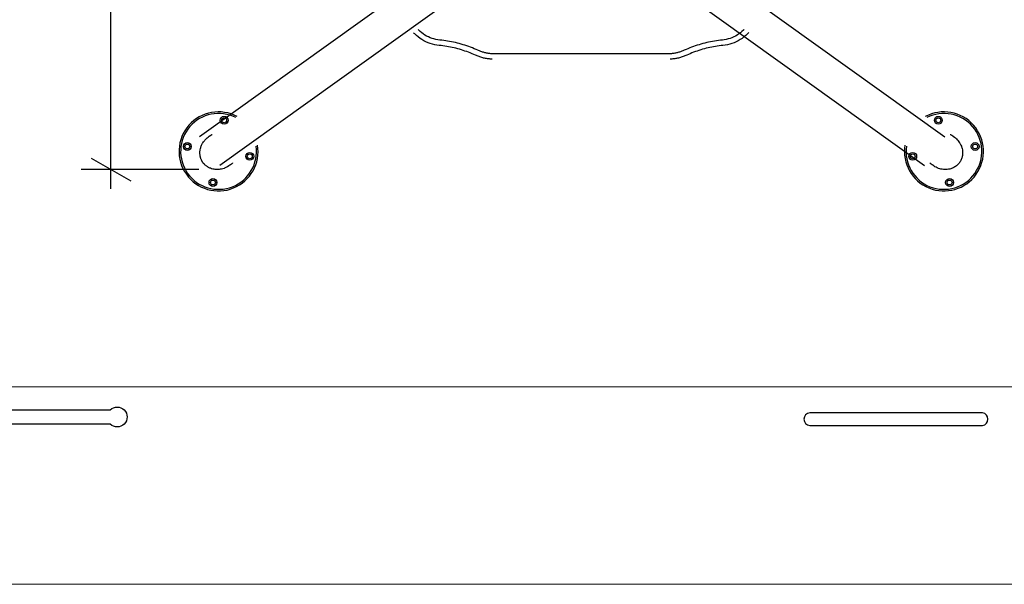
# Model space of a CAD drawing. Units: centimetres. Extents: x -610 to 3490, y -1070 to 1880.
# Drawn here: x 383 to 633, y -150 to -7 of the extents above; entities that cross this region are included whole.
import ezdxf

# ---------------------------------------------------------------- set-up
doc = ezdxf.new("R2010")
doc.units = ezdxf.units.CM
doc.header["$MEASUREMENT"] = 0
for name, color, linetype in [('InterSystem-description', 7, 'Continuous'), ('InterSystem-dimension', 7, 'Continuous'), ('InterSystem-drawing', 7, 'Continuous'), ('X-Nawierzchnie', 7, 'Continuous')]:
    doc.layers.add(name, color=color, linetype=linetype)
doc.styles.add('GENERATED_STYLE_1', font='arial.ttf')
doc.dimstyles.new('GENERATED_STYLE__1', dxfattribs={"dimtxt": 10, "dimasz": 7.6, "dimexe": 0.18, "dimexo": 5, "dimgap": 0.09, "dimtad": 1, "dimdec": 3, "dimlfac": 0.01, "dimzin": 0, "dimdsep": 46, "dimtxsty": 'GENERATED_STYLE_1', "dimblk": 'ARROWHEAD_2', "dimblk1": 'ARROWHEAD_2', "dimblk2": 'ARROWHEAD_2', "dimcen": 0.09, "dimclrd": 7, "dimclre": 7, "dimclrt": 7, "dimadec": 0, "dimazin": 0, "dimtfac": 1, "dimtdec": 4, "dimtmove": 0, "dimatfit": 3, "dimfxl": 0, "dimtolj": 1, "dimtzin": 0, "dimarcsym": 0})

# ---------------------------------------------------------------- blocks, each defined once
blk = doc.blocks.new('*D10')
at = {"layer": 'InterSystem-dimension', "linetype": 'Continuous'}
for p, q in [((411.51, 246.05), (401.51, 251.82)), ((406.51, 248.93), (406.51, 253.82)), ((428.75, 248.93), (399.01, 248.93)), ((406.51, -45.05), (406.51, 248.93)), ((401.51, -42.16), (411.51, -47.94)), ((428.75, -45.05), (399.01, -45.05)), ((406.51, -49.94), (406.51, -45.05))]:
    blk.add_line(p, q, dxfattribs=at)
at = {"layer": 'InterSystem-dimension', "insert": (404.51, 84.84), "char_height": 10, "attachment_point": 7, "rotation": 90, "style": 'GENERATED_STYLE_1'}
blk.add_mtext('\\A1;{\\fArial CE|b0|i0|c238|p34;2,940}', dxfattribs=at)
blk = doc.blocks.new('ARROWHEAD_2')
at = {"color": 0, "linetype": 'Continuous', "lineweight": 0}
for p, q in [((-0.378, -0.655), (0.378, 0.655)), ((0, 0), (-1, 0))]:
    blk.add_line(p, q, dxfattribs=at)

msp = doc.modelspace()

# ---------------------------------------------------------------- linework, layer by layer
at = {"layer": 'InterSystem-description', "linetype": 'Continuous', "flags": 128}
for points in [[(406.3157, -105.8569, -2.37008338), (406.3157, -109.478), (253.2909, -109.478), (253.2909, -105.8569)], [(583.3643, -106.6432, 0.9252189), (583.3643, -109.7967), (627.102, -109.7967, 0.86956522), (627.102, -106.6432)]]:
    msp.add_lwpolyline(points, format="xyb", close=True, dxfattribs=at)
at = {"layer": 'InterSystem-drawing', "linetype": 'Continuous'}
for p, q in [((499.6125, 13.846), (428.9495, -36.789)), ((546.8743, 13.846), (617.5373, -36.789)), ((504.7644, 6.601), (434.1015, -44.034)), ((541.7224, 6.601), (612.3853, -44.034)), ((547.4968, -15.7751), (503.4968, -15.7751))]:
    msp.add_line(p, q, dxfattribs=at)
for centre, radius in [((435.169, -32.5922), 1), ((435.169, -32.5922), 0.625), ((615.9147, -32.5922), 1), ((615.9147, -32.5922), 0.625), ((425.8457, -39.2219), 1), ((425.8457, -39.2219), 0.625), ((625.2379, -39.2219), 1), ((625.2379, -39.2219), 0.625), ((441.6514, -41.7082), 1), ((441.6514, -41.7082), 0.625), ((609.4323, -41.7082), 1), ((609.4323, -41.7082), 0.625), ((432.3282, -48.338), 1), ((618.7555, -48.338), 1), ((432.3282, -48.338), 0.625), ((618.7555, -48.338), 0.625)]:
    msp.add_circle(centre, radius, dxfattribs=at)
for centre, radius, start, end in [((433.7486, -40.4651), 10, 61.807966, 9.025259), ((433.7486, -40.4651), 9.6, 62.998822, 7.834404), ((617.3351, -40.4651), 10, 170.974741, 118.192034), ((617.3351, -40.4651), 9.6, 172.165596, 117.001178)]:
    msp.add_arc(centre, radius, start, end, dxfattribs=at)
for points, knots in [([(489.7423, -12.2807), (489.0773, -12.2148), (488.42, -12.0739), (487.7873, -11.8616), (487.1547, -11.6494), (486.5467, -11.3658), (485.979, -11.0182), (485.4113, -10.6705), (484.884, -10.2589), (484.4107, -9.7939), (484.3543, -9.7385), (484.2987, -9.6824), (484.2438, -9.6255)], [0, 0, 0, 0, 1, 1, 1, 2, 2, 2, 3, 3, 3, 4, 4, 4, 4]), ([(566.7863, -9.5875), (566.7196, -9.6574), (566.6519, -9.7262), (566.5829, -9.7939), (566.1096, -10.2589), (565.5823, -10.6705), (565.0147, -11.0182), (564.447, -11.3658), (563.839, -11.6494), (563.2063, -11.8616), (562.5736, -12.0739), (561.9163, -12.2148), (561.2514, -12.2807)], [0, 0, 0, 0, 1, 1, 1, 2, 2, 2, 3, 3, 3, 4, 4, 4, 4]), ([(489.5982, -13.6455), (488.8243, -13.5688), (488.0593, -13.4049), (487.3229, -13.1578), (486.5864, -12.9107), (485.8786, -12.5806), (485.2175, -12.1757), (484.5564, -11.7709), (483.9421, -11.2914), (483.3905, -10.7496), (483.289, -10.6499), (483.1897, -10.5481), (483.0925, -10.4443)], [0, 0, 0, 0, 1, 1, 1, 2, 2, 2, 3, 3, 3, 4, 4, 4, 4]), ([(499.3759, -14.8794), (498.7689, -14.6021), (498.1526, -14.3447), (497.5282, -14.1079), (496.9039, -13.8712), (496.2715, -13.6549), (495.6325, -13.4598), (494.9935, -13.2646), (494.3479, -13.0904), (493.6972, -12.9377), (493.0464, -12.785), (492.3905, -12.6537), (491.7308, -12.5441), (491.0712, -12.4345), (490.4079, -12.3466), (489.7423, -12.2807)], [0, 0, 0, 0, 1, 1, 1, 2, 2, 2, 3, 3, 3, 4, 4, 4, 5, 5, 5, 5]), ([(561.2514, -12.2807), (560.5858, -12.3466), (559.9224, -12.4345), (559.2628, -12.5441), (558.6032, -12.6537), (557.9472, -12.785), (557.2965, -12.9377), (556.6457, -13.0904), (556.0001, -13.2646), (555.3611, -13.4598), (554.7221, -13.6549), (554.0898, -13.8712), (553.4654, -14.1079), (552.8411, -14.3447), (552.2247, -14.6021), (551.6178, -14.8794)], [0, 0, 0, 0, 1, 1, 1, 2, 2, 2, 3, 3, 3, 4, 4, 4, 5, 5, 5, 5]), ([(567.937, -10.4058), (567.8285, -10.5229), (567.7171, -10.6376), (567.6031, -10.7496), (567.0515, -11.2914), (566.4373, -11.7709), (565.7762, -12.1757), (565.1151, -12.5806), (564.4072, -12.9107), (563.6708, -13.1578), (562.9343, -13.4049), (562.1693, -13.5688), (561.3955, -13.6455)], [0, 0, 0, 0, 1, 1, 1, 2, 2, 2, 3, 3, 3, 4, 4, 4, 4]), ([(498.7694, -16.1195), (498.1916, -15.8555), (497.6049, -15.6105), (497.0105, -15.3851), (496.4162, -15.1597), (495.8142, -14.9539), (495.2059, -14.768), (494.5976, -14.5822), (493.983, -14.4164), (493.3634, -14.271), (492.7439, -14.1256), (492.1194, -14.0006), (491.4914, -13.8963), (490.8634, -13.792), (490.2319, -13.7083), (489.5982, -13.6455)], [0, 0, 0, 0, 1, 1, 1, 2, 2, 2, 3, 3, 3, 4, 4, 4, 5, 5, 5, 5]), ([(503.4968, -15.7751), (503.2133, -15.7751), (502.9297, -15.7629), (502.6472, -15.7387), (502.3647, -15.7145), (502.0833, -15.6781), (501.804, -15.6298), (501.5248, -15.5816), (501.2476, -15.5213), (500.9736, -15.4493), (500.6996, -15.3774), (500.4288, -15.2937), (500.1622, -15.1986), (499.8955, -15.1034), (499.6331, -14.9969), (499.3759, -14.8794)], [0, 0, 0, 0, 1, 1, 1, 2, 2, 2, 3, 3, 3, 4, 4, 4, 5, 5, 5, 5]), ([(551.6178, -14.8794), (551.3605, -14.9969), (551.0981, -15.1034), (550.8315, -15.1986), (550.5648, -15.2937), (550.294, -15.3774), (550.02, -15.4493), (549.746, -15.5213), (549.4689, -15.5816), (549.1896, -15.6298), (548.9103, -15.6781), (548.6289, -15.7145), (548.3464, -15.7387), (548.0639, -15.7629), (547.7804, -15.7751), (547.4968, -15.7751)], [0, 0, 0, 0, 1, 1, 1, 2, 2, 2, 3, 3, 3, 4, 4, 4, 5, 5, 5, 5]), ([(561.3955, -13.6455), (560.7618, -13.7083), (560.1302, -13.792), (559.5022, -13.8963), (558.8742, -14.0006), (558.2498, -14.1256), (557.6302, -14.271), (557.0107, -14.4164), (556.3961, -14.5822), (555.7878, -14.768), (555.1795, -14.9539), (554.5775, -15.1597), (553.9831, -15.3851), (553.3887, -15.6105), (552.802, -15.8555), (552.2243, -16.1195)], [0, 0, 0, 0, 1, 1, 1, 2, 2, 2, 3, 3, 3, 4, 4, 4, 5, 5, 5, 5]), ([(502.9611, -17.1344), (502.8146, -17.1276), (502.6684, -17.1178), (502.5223, -17.1053), (502.1983, -17.0775), (501.8755, -17.0359), (501.5551, -16.9805), (501.2348, -16.9251), (500.9168, -16.856), (500.6025, -16.7734), (500.2882, -16.6908), (499.9775, -16.5948), (499.6716, -16.4857), (499.3657, -16.3766), (499.0646, -16.2543), (498.7694, -16.1195)], [0, 0, 0, 0, 1, 1, 1, 2, 2, 2, 3, 3, 3, 4, 4, 4, 5, 5, 5, 5]), ([(552.2243, -16.1195), (551.9291, -16.2543), (551.628, -16.3766), (551.322, -16.4857), (551.0161, -16.5948), (550.7054, -16.6908), (550.3911, -16.7734), (550.0768, -16.856), (549.7589, -16.9251), (549.4385, -16.9805), (549.1181, -17.0359), (548.7953, -17.0775), (548.4713, -17.1053), (548.3253, -17.1178), (548.179, -17.1276), (548.0326, -17.1344)], [0, 0, 0, 0, 1, 1, 1, 2, 2, 2, 3, 3, 3, 4, 4, 4, 5, 5, 5, 5]), ([(436.5778, -43.965), (436.4023, -44.099), (436.2186, -44.2223), (436.0283, -44.3339), (435.838, -44.4456), (435.6411, -44.5454), (435.4393, -44.6327), (435.3384, -44.6763), (435.2364, -44.7168), (435.1333, -44.754), (434.9272, -44.8284), (434.7171, -44.8899), (434.505, -44.9378), (434.3989, -44.9618), (434.2923, -44.9824), (434.1855, -44.9995), (433.9718, -45.0338), (433.757, -45.0543), (433.543, -45.061), (433.436, -45.0643), (433.3292, -45.0641), (433.2229, -45.0604), (433.0102, -45.0532), (432.7993, -45.0319), (432.592, -44.997), (432.4884, -44.9795), (432.3857, -44.9585), (432.2841, -44.9342), (432.081, -44.8856), (431.8825, -44.8234), (431.6903, -44.7482), (431.5942, -44.7106), (431.4997, -44.6697), (431.407, -44.6257), (431.268, -44.5596), (431.133, -44.4865), (431.0028, -44.4066), (430.9594, -44.38), (430.9165, -44.3526), (430.8742, -44.3244), (430.7896, -44.2682), (430.7071, -44.209), (430.6271, -44.1471), (430.587, -44.1161), (430.5476, -44.0844), (430.5088, -44.052), (430.4312, -43.9873), (430.3561, -43.9198), (430.2836, -43.8497), (430.2474, -43.8147), (430.2118, -43.779), (430.1769, -43.7427), (430.1071, -43.6701), (430.0401, -43.595), (429.9759, -43.5176), (429.9438, -43.4789), (429.9125, -43.4396), (429.8818, -43.3997), (429.8206, -43.32), (429.7623, -43.238), (429.7071, -43.154), (429.6795, -43.112), (429.6527, -43.0695), (429.6267, -43.0264), (429.5746, -42.9404), (429.5257, -42.8524), (429.48, -42.7627), (429.4572, -42.7178), (429.4351, -42.6725), (429.4139, -42.6268), (429.3716, -42.5353), (429.3325, -42.4422), (429.2968, -42.3476), (429.279, -42.3003), (429.262, -42.2527), (429.2459, -42.2047), (429.2136, -42.1087), (429.1848, -42.0114), (429.1594, -41.913), (429.1468, -41.8638), (429.135, -41.8143), (429.1241, -41.7646), (429.0914, -41.6153), (429.0666, -41.4638), (429.0498, -41.3108), (429.0387, -41.2088), (429.0311, -41.1062), (429.0271, -41.0031), (429.0192, -40.7968), (429.0256, -40.5889), (429.0464, -40.3811), (429.0567, -40.2771), (429.0707, -40.1732), (429.0882, -40.0696), (429.1232, -39.8624), (429.1724, -39.6562), (429.2354, -39.4529), (429.2668, -39.3512), (429.3017, -39.2503), (429.34, -39.1503), (429.4165, -38.9504), (429.5064, -38.7542), (429.609, -38.5637), (429.6602, -38.4684), (429.7147, -38.3744), (429.7721, -38.2821), (429.887, -38.0975), (430.014, -37.9193), (430.152, -37.749), (430.221, -37.6639), (430.2928, -37.5807), (430.3671, -37.4998), (430.5158, -37.3378), (430.6747, -37.1846), (430.8426, -37.0415), (431.0106, -36.8984), (431.1874, -36.7654), (431.3715, -36.6436)], [0, 0, 0, 0, 1, 1, 1, 2, 2, 2, 3, 3, 3, 4, 4, 4, 5, 5, 5, 6, 6, 6, 7, 7, 7, 8, 8, 8, 9, 9, 9, 10, 10, 10, 11, 11, 11, 12, 12, 12, 13, 13, 13, 14, 14, 14, 15, 15, 15, 16, 16, 16, 17, 17, 17, 18, 18, 18, 19, 19, 19, 20, 20, 20, 21, 21, 21, 22, 22, 22, 23, 23, 23, 24, 24, 24, 25, 25, 25, 26, 26, 26, 27, 27, 27, 28, 28, 28, 29, 29, 29, 30, 30, 30, 31, 31, 31, 32, 32, 32, 33, 33, 33, 34, 34, 34, 35, 35, 35, 36, 36, 36, 37, 37, 37, 38, 38, 38, 39, 39, 39, 39]), ([(431.3715, -36.6437), (431.3796, -36.6375), (431.3878, -36.6313), (431.396, -36.6251), (431.4022, -36.6204), (431.4092, -36.6155), (431.4153, -36.6109), (431.4174, -36.6094), (431.4074, -36.6089), (431.4095, -36.6074)], [0, 0, 0, 0, 1, 1, 1, 2, 2, 2, 3, 3, 3, 3]), ([(431.4217, -36.6061), (431.4258, -36.603), (431.43, -36.5999), (431.4341, -36.5969), (431.4362, -36.5953), (431.4308, -36.5949), (431.4328, -36.5933), (431.437, -36.5903), (431.4446, -36.5872), (431.4488, -36.5842)], [0, 0, 0, 0, 1, 1, 1, 2, 2, 2, 3, 3, 3, 3]), ([(431.4638, -36.5786), (431.468, -36.5756), (431.4721, -36.5725), (431.4763, -36.5695), (431.4783, -36.568), (431.4758, -36.5669), (431.4779, -36.5654), (431.482, -36.5624), (431.4831, -36.5589), (431.4873, -36.5559)], [0, 0, 0, 0, 1, 1, 1, 2, 2, 2, 3, 3, 3, 3]), ([(431.4895, -36.5563), (431.4916, -36.5548), (431.4937, -36.5533), (431.4958, -36.5518), (431.5, -36.5488), (431.5026, -36.5459), (431.5068, -36.5429)], [0, 0, 0, 0, 1, 1, 1, 2, 2, 2, 2]), ([(431.5204, -36.5339), (431.6962, -36.4089), (431.8794, -36.2944), (432.0684, -36.1913), (432.0952, -36.1767), (432.1221, -36.1623), (432.1491, -36.1482)], [0, 0, 0, 0, 1, 1, 1, 2, 2, 2, 2]), ([(619.7121, -36.6436), (619.8963, -36.7654), (620.0731, -36.8984), (620.241, -37.0415), (620.4089, -37.1846), (620.5679, -37.3378), (620.7165, -37.4998), (620.7909, -37.5807), (620.8626, -37.6639), (620.9316, -37.749), (621.0696, -37.9193), (621.1966, -38.0975), (621.3115, -38.2821), (621.369, -38.3744), (621.4234, -38.4684), (621.4747, -38.5637), (621.5772, -38.7542), (621.6671, -38.9504), (621.7437, -39.1503), (621.7819, -39.2503), (621.8168, -39.3512), (621.8483, -39.4529), (621.9112, -39.6562), (621.9604, -39.8624), (621.9954, -40.0696), (622.0129, -40.1732), (622.0269, -40.2771), (622.0373, -40.3811), (622.058, -40.5889), (622.0645, -40.7968), (622.0565, -41.0031), (622.0525, -41.1062), (622.045, -41.2088), (622.0338, -41.3108), (622.0171, -41.4638), (621.9923, -41.6153), (621.9596, -41.7646), (621.9487, -41.8143), (621.9369, -41.8638), (621.9242, -41.913), (621.8989, -42.0114), (621.87, -42.1087), (621.8378, -42.2047), (621.8217, -42.2527), (621.8047, -42.3003), (621.7868, -42.3476), (621.7512, -42.4422), (621.7121, -42.5353), (621.6697, -42.6268), (621.6485, -42.6725), (621.6265, -42.7178), (621.6037, -42.7627), (621.558, -42.8524), (621.5091, -42.9404), (621.457, -43.0264), (621.4309, -43.0695), (621.4041, -43.112), (621.3765, -43.154), (621.3213, -43.238), (621.263, -43.32), (621.2018, -43.3997), (621.1712, -43.4396), (621.1398, -43.4789), (621.1077, -43.5176), (621.0436, -43.595), (620.9765, -43.6701), (620.9068, -43.7427), (620.8719, -43.779), (620.8363, -43.8147), (620.8, -43.8497), (620.7276, -43.9198), (620.6524, -43.9873), (620.5748, -44.052), (620.536, -44.0844), (620.4966, -44.1161), (620.4566, -44.1471), (620.3765, -44.209), (620.2941, -44.2682), (620.2094, -44.3244), (620.1671, -44.3526), (620.1242, -44.38), (620.0808, -44.4066), (619.9506, -44.4865), (619.8156, -44.5596), (619.6766, -44.6257), (619.5839, -44.6697), (619.4894, -44.7106), (619.3934, -44.7482), (619.2012, -44.8234), (619.0026, -44.8856), (618.7995, -44.9342), (618.6979, -44.9585), (618.5952, -44.9795), (618.4916, -44.997), (618.2844, -45.0319), (618.0734, -45.0532), (617.8608, -45.0604), (617.7544, -45.0641), (617.6476, -45.0643), (617.5406, -45.061), (617.3266, -45.0543), (617.1118, -45.0338), (616.8981, -44.9995), (616.7913, -44.9824), (616.6847, -44.9618), (616.5787, -44.9378), (616.3665, -44.8899), (616.1565, -44.8284), (615.9503, -44.754), (615.8473, -44.7168), (615.7452, -44.6763), (615.6443, -44.6327), (615.4426, -44.5454), (615.2457, -44.4456), (615.0554, -44.3339), (614.8651, -44.2223), (614.6814, -44.099), (614.5059, -43.965)], [0, 0, 0, 0, 1, 1, 1, 2, 2, 2, 3, 3, 3, 4, 4, 4, 5, 5, 5, 6, 6, 6, 7, 7, 7, 8, 8, 8, 9, 9, 9, 10, 10, 10, 11, 11, 11, 12, 12, 12, 13, 13, 13, 14, 14, 14, 15, 15, 15, 16, 16, 16, 17, 17, 17, 18, 18, 18, 19, 19, 19, 20, 20, 20, 21, 21, 21, 22, 22, 22, 23, 23, 23, 24, 24, 24, 25, 25, 25, 26, 26, 26, 27, 27, 27, 28, 28, 28, 29, 29, 29, 30, 30, 30, 31, 31, 31, 32, 32, 32, 33, 33, 33, 34, 34, 34, 35, 35, 35, 36, 36, 36, 37, 37, 37, 38, 38, 38, 39, 39, 39, 39]), ([(618.9345, -36.1482), (618.9615, -36.1623), (618.9884, -36.1767), (619.0152, -36.1913), (619.2043, -36.2944), (619.3874, -36.4089), (619.5632, -36.5339)], [0, 0, 0, 0, 1, 1, 1, 2, 2, 2, 2]), ([(619.5633, -36.5339), (619.5675, -36.5369), (619.5717, -36.5398), (619.5758, -36.5428), (619.58, -36.5458), (619.5843, -36.5488), (619.5884, -36.5518), (619.5905, -36.5533), (619.5923, -36.5548), (619.5944, -36.5563), (619.5986, -36.5593), (619.6029, -36.5624), (619.607, -36.5654), (619.6091, -36.5669), (619.611, -36.5684), (619.6131, -36.57), (619.6172, -36.573), (619.6217, -36.576), (619.6258, -36.579), (619.6279, -36.5805), (619.6303, -36.582), (619.6324, -36.5835), (619.6366, -36.5866), (619.6403, -36.5897), (619.6444, -36.5927), (619.6465, -36.5942), (619.6484, -36.5958), (619.6504, -36.5973), (619.6545, -36.6004), (619.6587, -36.6035), (619.6628, -36.6065), (619.6648, -36.6081), (619.6668, -36.6096), (619.6689, -36.6112), (619.673, -36.6142), (619.6773, -36.6173), (619.6814, -36.6204), (619.6835, -36.6219), (619.6859, -36.6234), (619.6879, -36.625), (619.692, -36.6281), (619.6958, -36.6312), (619.6999, -36.6343), (619.704, -36.6374), (619.708, -36.6405), (619.7121, -36.6436)], [0, 0, 0, 0, 1, 1, 1, 2, 2, 2, 3, 3, 3, 4, 4, 4, 5, 5, 5, 6, 6, 6, 7, 7, 7, 8, 8, 8, 9, 9, 9, 10, 10, 10, 11, 11, 11, 12, 12, 12, 13, 13, 13, 14, 14, 14, 15, 15, 15, 15]), ([(436.7305, -43.8604), (436.7263, -43.8633), (436.7222, -43.8663), (436.718, -43.8693), (436.7138, -43.8722), (436.7093, -43.8752), (436.7051, -43.8782), (436.703, -43.8797), (436.7009, -43.8811), (436.6988, -43.8826), (436.6946, -43.8855), (436.6904, -43.8885), (436.6862, -43.8914), (436.684, -43.8929), (436.6816, -43.8944), (436.6795, -43.8959), (436.6753, -43.8988), (436.6712, -43.9017), (436.667, -43.9046), (436.6649, -43.9061), (436.6632, -43.9075), (436.6611, -43.909), (436.6568, -43.9119), (436.6524, -43.9148), (436.6482, -43.9177), (436.646, -43.9192), (436.6437, -43.9206), (436.6416, -43.9221), (436.6374, -43.925), (436.6331, -43.9278), (436.6288, -43.9307), (436.6267, -43.9322), (436.6246, -43.9336), (436.6224, -43.935), (436.6182, -43.9379), (436.6138, -43.9408), (436.6096, -43.9436), (436.6074, -43.9451), (436.6059, -43.9465), (436.6038, -43.9479), (436.5995, -43.9508), (436.5948, -43.9536), (436.5905, -43.9565), (436.5863, -43.9593), (436.5819, -43.9622), (436.5776, -43.965)], [0, 0, 0, 0, 1, 1, 1, 2, 2, 2, 3, 3, 3, 4, 4, 4, 5, 5, 5, 6, 6, 6, 7, 7, 7, 8, 8, 8, 9, 9, 9, 10, 10, 10, 11, 11, 11, 12, 12, 12, 13, 13, 13, 14, 14, 14, 15, 15, 15, 15]), ([(437.301, -43.3932), (437.2788, -43.4141), (437.2564, -43.4347), (437.2338, -43.4552), (437.0744, -43.6), (436.9061, -43.7354), (436.7303, -43.8604)], [0, 0, 0, 0, 1, 1, 1, 2, 2, 2, 2]), ([(614.3533, -43.8604), (614.1776, -43.7354), (614.0093, -43.6), (613.8498, -43.4552), (613.8272, -43.4347), (613.8048, -43.4141), (613.7826, -43.3932)], [0, 0, 0, 0, 1, 1, 1, 2, 2, 2, 2]), ([(614.4003, -43.8914), (614.3961, -43.8884), (614.3919, -43.8855), (614.3877, -43.8825), (614.3856, -43.8811), (614.3797, -43.8798), (614.3776, -43.8784), (614.3734, -43.8754), (614.3682, -43.8727), (614.364, -43.8698), (614.3598, -43.8668), (614.3595, -43.8632), (614.3553, -43.8602)], [0, 0, 0, 0, 1, 1, 1, 2, 2, 2, 3, 3, 3, 4, 4, 4, 4]), ([(614.4183, -43.909), (614.4161, -43.9076), (614.414, -43.9061), (614.4119, -43.9047), (614.4077, -43.9017), (614.4098, -43.8982), (614.4056, -43.8953), (614.4035, -43.8938), (614.3956, -43.8933), (614.3935, -43.8918)], [0, 0, 0, 0, 1, 1, 1, 2, 2, 2, 3, 3, 3, 3]), ([(614.4593, -43.9303), (614.4551, -43.9274), (614.4508, -43.9246), (614.4466, -43.9217), (614.4444, -43.9202), (614.432, -43.9195), (614.4299, -43.918), (614.4257, -43.9151), (614.418, -43.9122), (614.4138, -43.9093)], [0, 0, 0, 0, 1, 1, 1, 2, 2, 2, 3, 3, 3, 3]), ([(614.5065, -43.965), (614.4979, -43.9593), (614.4894, -43.9536), (614.4808, -43.9479), (614.4744, -43.9436), (614.4688, -43.9393), (614.4624, -43.935), (614.4603, -43.9335), (614.4465, -43.9331), (614.4444, -43.9317)], [0, 0, 0, 0, 1, 1, 1, 2, 2, 2, 3, 3, 3, 3])]:
    msp.add_open_spline(points, degree=3, knots=knots, dxfattribs=at)
for points in [[(431.4513, -36.5838), (431.4533, -36.5823), (431.4554, -36.5808), (431.4575, -36.5792)], [(431.5131, -36.5429), (431.5173, -36.5399), (431.5215, -36.5369), (431.5257, -36.5339)]]:
    msp.add_open_spline(points, degree=3, dxfattribs=at)
at = {"layer": 'X-Nawierzchnie', "color": 89, "linetype": 'Continuous', "lineweight": 18, "flags": 128}
for points in [[(200, -100), (850, -100), (850, 300), (200, 300)], [(200, -100), (1300, -100), (1300, -150), (200, -150)]]:
    msp.add_lwpolyline(points, close=True, dxfattribs=at)

# ---------------------------------------------------------------- dimensions: what is measured, and where the dimension line sits
at = {"layer": 'InterSystem-dimension', "linetype": 'Continuous'}
dim = msp.add_linear_dim(base=(406.5139, 248.9329), p1=(433.7486, -45.0503), p2=(433.7486, 248.9329), angle=90, dimstyle='GENERATED_STYLE__1', dxfattribs=at)
dim.commit()
dim.dimension.update_dxf_attribs({"geometry": '*D10', "text_midpoint": (399.5139, 101.9413), "dimtype": 160, "text_rotation": 90})

doc.saveas('drawing.dxf')
